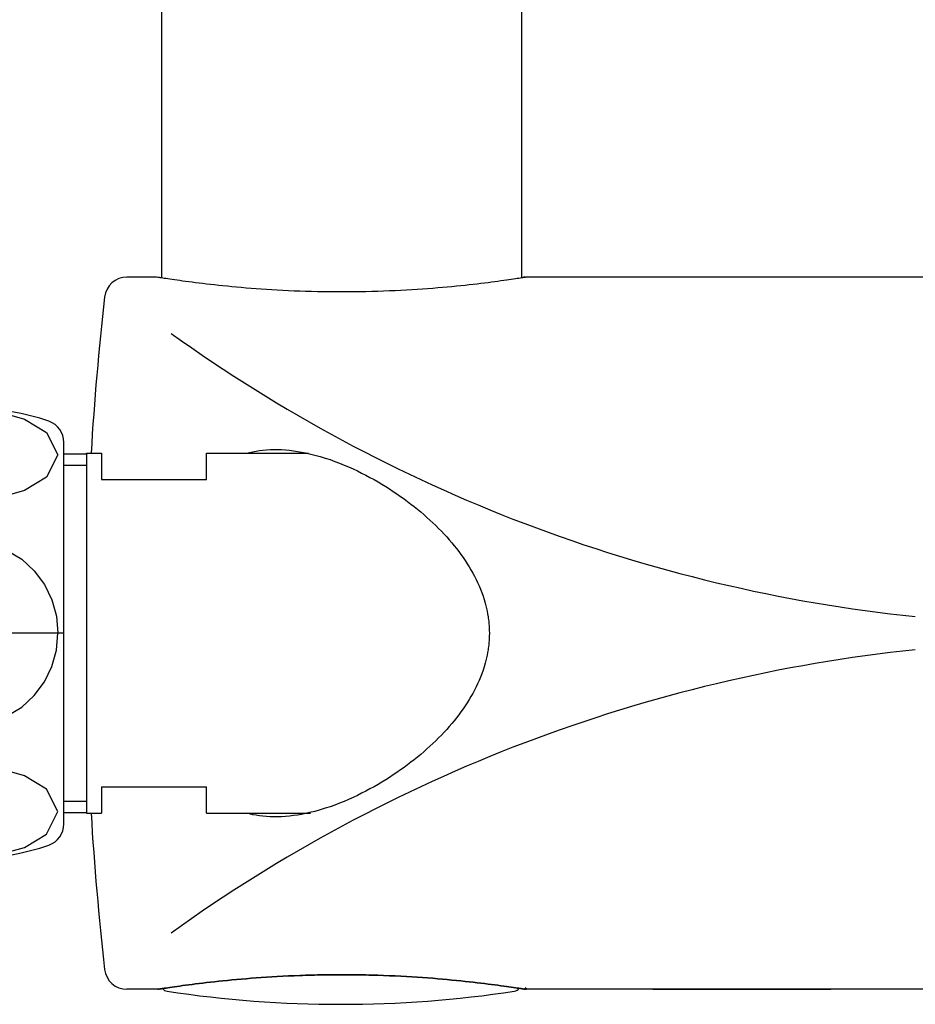
# Model space of a CAD drawing. Units: millimetres. Extents: x 7 to 203, y 5 to 291.
# Drawn here: x 85 to 125, y 177 to 221 of the extents above; entities that cross this region are included whole.
import ezdxf
from ezdxf.lldxf.tags import DXFTag

# ---------------------------------------------------------------- set-up
doc = ezdxf.new("R2010")
doc.units = ezdxf.units.MM
for name, color, linetype in [('DV2_0', 7, 'Continuous'), ('MDS_Layer_12', 7, 'Continuous'), ('MDS_Layer_13', 7, 'Continuous'), ('MDS_Layer_14', 7, 'Continuous'), ('MDS_Layer_15', 7, 'Continuous'), ('MDS_Layer_2', 7, 'Continuous'), ('MDS_Layer_4', 7, 'Continuous')]:
    doc.layers.add(name, color=color, linetype=linetype)
tags = doc.linetypes.add('CENTER2', pattern=[28.575, 19.05, -3.175, 3.175, -3.175]).pattern_tags.tags
tags[10:11] = [DXFTag(74, 4), DXFTag(75, 0), DXFTag(340, '0'), DXFTag(46, 0.0), DXFTag(50, 0.0), DXFTag(44, 0.0), DXFTag(45, 0.0)]
tags[8:9] = [DXFTag(74, 4), DXFTag(75, 0), DXFTag(340, '0'), DXFTag(46, 0.0), DXFTag(50, 0.0), DXFTag(44, 0.0), DXFTag(45, 0.0)]
tags[6:7] = [DXFTag(74, 4), DXFTag(75, 0), DXFTag(340, '0'), DXFTag(46, 0.0), DXFTag(50, 0.0), DXFTag(44, 0.0), DXFTag(45, 0.0)]
tags[4:5] = [DXFTag(74, 4), DXFTag(75, 0), DXFTag(340, '0'), DXFTag(46, 0.0), DXFTag(50, 0.0), DXFTag(44, 0.0), DXFTag(45, 0.0)]

# ---------------------------------------------------------------- blocks, each defined once
blk = doc.blocks.new('SE1')
at = {"layer": 'DV2_0', "color": 7, "linetype": 'Continuous'}
for p, q in [((68.618, 207.861), (68.618, 179.556)), ((69.772, 207.861), (68.618, 207.861)), ((70.283, 207.622), (70.283, 179.795)), ((71.925, 201.732), (70.415, 207.368)), ((82.125, 203.539), (83.27, 203.636)), ((83.27, 203.636), (84.414, 203.539)), ((80.042, 202.638), (81.019, 203.231)), ((81.019, 203.231), (82.125, 203.539)), ((84.414, 203.539), (85.52, 203.231)), ((85.52, 203.231), (86.498, 202.638)), ((79.542, 201.64), (80.042, 202.638)), ((86.498, 202.638), (86.998, 201.64)), ((79.274, 202.186), (79.274, 185.232)), ((87.266, 185.232), (87.266, 202.186)), ((71.948, 185.858), (71.948, 201.56)), ((80.042, 200.641), (79.542, 201.64)), ((86.998, 201.64), (86.498, 200.641)), ((62.45, 200.687), (61.958, 200.194)), ((68.618, 200.687), (62.45, 200.687)), ((62.45, 200.687), (62.45, 186.731)), ((72.827, 200.702), (71.948, 200.194)), ((72.801, 200.687), (71.948, 200.687)), ((79.274, 200.702), (72.827, 200.702)), ((81.02, 200.048), (80.042, 200.641)), ((86.498, 200.641), (85.52, 200.048)), ((61.958, 200.194), (61.958, 187.223)), ((68.618, 200.194), (61.958, 200.194)), ((82.125, 199.74), (81.02, 200.048)), ((83.27, 199.643), (82.125, 199.74)), ((84.415, 199.74), (83.27, 199.643)), ((85.52, 200.048), (84.415, 199.74)), ((81.8, 197.378), (82.517, 197.619)), ((82.517, 197.619), (83.27, 197.701)), ((83.27, 197.701), (84.022, 197.619)), ((84.022, 197.619), (84.739, 197.378)), ((80.588, 196.483), (81.148, 196.992)), ((81.148, 196.992), (81.8, 197.378)), ((84.739, 197.378), (85.391, 196.993)), ((85.391, 196.993), (85.951, 196.483)), ((80.138, 195.875), (80.588, 196.483)), ((85.951, 196.483), (86.401, 195.875)), ((79.809, 195.193), (80.138, 195.875)), ((86.401, 195.875), (86.731, 195.193)), ((79.609, 194.463), (79.809, 195.193)), ((86.731, 195.193), (86.931, 194.463)), ((79.542, 193.709), (79.609, 194.463)), ((86.931, 194.463), (86.998, 193.709)), ((79.542, 193.709), (79.609, 192.955)), ((86.931, 192.955), (86.998, 193.709)), ((79.609, 192.955), (79.809, 192.225)), ((86.731, 192.224), (86.931, 192.955)), ((79.809, 192.225), (80.138, 191.543)), ((86.401, 191.542), (86.731, 192.224)), ((80.138, 191.543), (80.588, 190.935)), ((85.951, 190.934), (86.401, 191.542)), ((80.588, 190.935), (81.148, 190.426)), ((85.391, 190.425), (85.951, 190.934)), ((81.148, 190.426), (81.8, 190.04)), ((84.739, 190.04), (85.391, 190.425)), ((81.8, 190.04), (82.517, 189.799)), ((84.022, 189.798), (84.739, 190.04)), ((82.517, 189.799), (83.27, 189.716)), ((83.27, 189.716), (84.022, 189.798)), ((81.02, 187.37), (80.042, 186.777)), ((82.125, 187.678), (81.02, 187.37)), ((83.27, 187.774), (82.125, 187.678)), ((84.415, 187.678), (83.27, 187.774)), ((85.52, 187.37), (84.415, 187.678)), ((86.498, 186.777), (85.52, 187.37)), ((68.618, 187.223), (61.958, 187.223)), ((62.45, 186.731), (61.958, 187.223)), ((72.827, 186.716), (71.948, 187.223)), ((68.618, 186.731), (62.45, 186.731)), ((72.801, 186.731), (71.948, 186.731)), ((79.274, 186.716), (72.827, 186.716)), ((80.042, 186.777), (79.542, 185.778)), ((86.998, 185.778), (86.498, 186.777)), ((71.925, 185.686), (70.415, 180.05)), ((79.542, 185.778), (80.042, 184.78)), ((86.498, 184.779), (86.998, 185.778)), ((80.042, 184.78), (81.019, 184.187)), ((85.52, 184.186), (86.498, 184.779)), ((81.019, 184.187), (82.125, 183.878)), ((82.125, 183.878), (83.27, 183.782)), ((83.27, 183.782), (84.414, 183.878)), ((84.414, 183.878), (85.52, 184.186)), ((69.772, 179.556), (68.618, 179.556))]:
    blk.add_line(p, q, dxfattribs=at)
at = {"layer": 'DV2_0', "color": 7, "linetype": 'CENTER2'}
blk.add_line((87.266, 193.709), (61.958, 193.709), dxfattribs=at)
at = {"layer": 'DV2_0', "color": 7, "linetype": 'Continuous'}
for centre, radius, start, end in [((69.772, 207.195), 0.666, 14.9999, 89.9999), ((83.27, 193.709), 9.99, 70.5287, 109.4712), ((80.273, 202.186), 0.999, 109.4712, 180), ((86.267, 202.186), 0.999, 0, 70.529), ((71.282, 201.56), 0.666, 0, 15.0002), ((71.282, 185.858), 0.666, 344.9998, 359.9999), ((80.273, 185.232), 0.999, 180, 250.5288), ((86.267, 185.232), 0.999, 289.471, 359.9999), ((83.27, 193.709), 9.99, 250.5288, 289.4713), ((69.772, 180.222), 0.666, 270.0001, 345.0001)]:
    blk.add_arc(centre, radius, start, end, dxfattribs=at)

msp = doc.modelspace()

# ---------------------------------------------------------------- linework, layer by layer
at = {"layer": 'MDS_Layer_12', "color": 7, "linetype": 'Continuous'}
for p, q in [((91.6035, 227.0422), (91.6035, 209.4968)), ((107.6035, 227.0422), (107.6035, 209.516))]:
    msp.add_line(p, q, dxfattribs=at)
at = {"layer": 'MDS_Layer_13', "color": 7, "linetype": 'Continuous'}
for p, q in [((87.2658, 201.6755), (88.2701, 201.6755)), ((88.2701, 201.6755), (88.2701, 201.7089)), ((88.2701, 201.7089), (88.9368, 201.7089)), ((88.2701, 201.6755), (88.2701, 185.7422)), ((88.9368, 201.7089), (88.9368, 200.5422)), ((93.6035, 200.5422), (93.6035, 201.7089)), ((93.6035, 201.7089), (98.1329, 201.7089)), ((87.2658, 201.1822), (88.2701, 201.1822)), ((88.9368, 200.5422), (93.6035, 200.5422)), ((88.9368, 186.8755), (88.9368, 185.7089)), ((88.9368, 186.8755), (93.6035, 186.8755)), ((93.6035, 185.7089), (93.6035, 186.8755)), ((87.2658, 186.2355), (88.2701, 186.2355)), ((87.2658, 185.7422), (88.2701, 185.7422)), ((88.2701, 185.7422), (88.2701, 185.7089)), ((88.2701, 185.7089), (88.9368, 185.7089)), ((93.6035, 185.7089), (98.2245, 185.7089))]:
    msp.add_line(p, q, dxfattribs=at)
at = {"layer": 'MDS_Layer_14', "color": 7, "linetype": 'Continuous'}
for p, q in [((91.3812, 209.5422), (90.0677, 209.5422)), ((127.4494, 209.5422), (107.8121, 209.5422)), ((91.4378, 177.8755), (90.0677, 177.8755)), ((127.4496, 177.8755), (107.7711, 177.8755)), ((113.4352, 177.8755), (121.3535, 177.8755))]:
    msp.add_line(p, q, dxfattribs=at)
for points in [[(95.3752, 201.7088), (95.513, 201.7449), (95.6582, 201.7776), (95.8052, 201.8055), (95.954, 201.8286), (96.1044, 201.8471), (96.2678, 201.8617), (96.4329, 201.8711), (96.5996, 201.8753), (96.7679, 201.8744), (96.9417, 201.8682), (97.1168, 201.8569), (97.2932, 201.8406), (97.4707, 201.8193), (97.648, 201.7933), (97.8261, 201.7627), (98.0049, 201.7275), (98.1842, 201.6879), (98.4159, 201.6305), (98.648, 201.5662), (98.8803, 201.4952), (99.0936, 201.4243), (99.3066, 201.3483), (99.5191, 201.2672), (99.7196, 201.186), (99.9193, 201.1007), (100.118, 201.0114), (100.3083, 200.9218), (100.4974, 200.8288), (100.6851, 200.7325), (100.8663, 200.6359), (101.046, 200.5364), (101.2241, 200.4343), (101.3967, 200.3317), (101.5675, 200.2268), (101.7364, 200.1196), (101.9007, 200.012), (102.0629, 199.9024), (102.223, 199.7909), (102.3791, 199.6788), (102.5329, 199.5651), (102.6844, 199.4498), (102.8323, 199.3339), (102.9777, 199.2165), (103.1206, 199.0978), (103.2603, 198.9784), (103.3973, 198.8577), (103.5315, 198.736), (103.6628, 198.6133), (103.7912, 198.4897), (103.9167, 198.3651), (104.0393, 198.2395), (104.1589, 198.1131), (104.2755, 197.9859), (104.3893, 197.8575), (104.4999, 197.7284), (104.6073, 197.5987), (104.7121, 197.4674), (104.8135, 197.3356), (104.9116, 197.2032), (105.0072, 197.0688), (105.0992, 196.934), (105.1877, 196.7987), (105.2738, 196.6608), (105.3562, 196.5225), (105.4347, 196.3839), (105.5111, 196.2417), (105.5834, 196.0992), (105.6516, 195.9565), (105.7177, 195.8089), (105.7793, 195.661), (105.8365, 195.5129), (105.8917, 195.3577), (105.9419, 195.2023), (105.9872, 195.0467), (106.0186, 194.9273), (106.047, 194.8079), (106.0725, 194.6883), (106.0957, 194.5654), (106.1158, 194.4424), (106.125, 194.3787), (106.1334, 194.3149), (106.144, 194.223), (106.153, 194.1291), (106.1604, 194.033), (106.1659, 193.9348), (106.1695, 193.8342)], [(106.1695, 193.5835), (106.1659, 193.483), (106.1604, 193.3848), (106.153, 193.2887), (106.144, 193.1948), (106.1334, 193.1029), (106.125, 193.0391), (106.1158, 192.9754), (106.0957, 192.8524), (106.0725, 192.7294), (106.047, 192.6099), (106.0186, 192.4904), (105.9872, 192.371), (105.9419, 192.2155), (105.8917, 192.0601), (105.8365, 191.9048), (105.7793, 191.7568), (105.7177, 191.6089), (105.6516, 191.4613), (105.5834, 191.3186), (105.5111, 191.1761), (105.4347, 191.0339), (105.3562, 190.8953), (105.2738, 190.757), (105.1877, 190.619), (105.0992, 190.4838), (105.0072, 190.3489), (104.9116, 190.2145), (104.8135, 190.0822), (104.7121, 189.9503), (104.6073, 189.8191), (104.4999, 189.6893), (104.3893, 189.5602), (104.2755, 189.4318), (104.1589, 189.3046), (104.0393, 189.1782), (103.9167, 189.0526), (103.7912, 188.9281), (103.6628, 188.8044), (103.5315, 188.6818), (103.3973, 188.56), (103.2603, 188.4394), (103.1206, 188.3199), (102.9777, 188.2012), (102.8323, 188.0839), (102.6844, 187.9679), (102.5329, 187.8526), (102.3791, 187.7389), (102.223, 187.6269), (102.0629, 187.5154), (101.9007, 187.4058), (101.7364, 187.2982), (101.5675, 187.191), (101.3967, 187.0861), (101.2241, 186.9835), (101.046, 186.8813), (100.8663, 186.7819), (100.6851, 186.6852), (100.4974, 186.589), (100.3083, 186.496), (100.118, 186.4064), (99.9193, 186.3171), (99.7196, 186.2317), (99.5191, 186.1506), (99.3066, 186.0695), (99.0936, 185.9934), (98.8803, 185.9226), (98.648, 185.8516), (98.4159, 185.7873), (98.1842, 185.7299), (98.0049, 185.6903), (97.8261, 185.6551), (97.648, 185.6245), (97.4707, 185.5985), (97.2932, 185.5772), (97.1168, 185.5608), (96.9417, 185.5495), (96.7679, 185.5434), (96.5996, 185.5425), (96.4329, 185.5467), (96.2678, 185.556), (96.1044, 185.5707), (95.954, 185.5891), (95.8052, 185.6123), (95.6582, 185.6402), (95.513, 185.6729), (95.3752, 185.7089)], [(106.1709, 193.8342), (106.1711, 193.7089), (106.1709, 193.5835)]]:
    msp.add_lwpolyline(points, dxfattribs=at)
for centre, radius, start, end in [((90.0677, 208.5422), 1, 89.99999, 173.56415), ((221.567, 193.7089), 133.3333, 173.564152, 176.560187), ((132.2661, 262.9723), 68.9013, 234.270538, 264.030016), ((132.2661, 124.4454), 68.9013, 95.969984, 125.729462), ((221.567, 193.7089), 133.3333, 183.439813, 186.435848), ((90.0677, 178.8755), 1, 186.43585, 270.00001)]:
    msp.add_arc(centre, radius, start, end, dxfattribs=at)
at = {"layer": 'MDS_Layer_15', "color": 7, "linetype": 'Continuous'}
for centre, radius, start, end in [((91.9013, 178.1185), 0.3333, 219.24701, 261.41069), ((99.568, 228.8761), 51.6667, 261.4107, 278.5893), ((107.2347, 178.1185), 0.3333, 278.5893, 322.93278)]:
    msp.add_arc(centre, radius, start, end, dxfattribs=at)
at = {"layer": 'MDS_Layer_2', "color": 7, "linetype": 'Continuous'}
for points in [[(91.3826, 209.5509), (91.439, 209.542), (91.4425, 209.5415), (91.4509, 209.5402), (91.4633, 209.5382), (91.4799, 209.5356), (91.5032, 209.5319), (91.5316, 209.5275), (91.565, 209.5223), (91.6034, 209.5163), (91.6618, 209.5073), (91.7287, 209.497), (91.8042, 209.4856), (91.8881, 209.473), (91.9784, 209.4595), (92.0766, 209.4451), (92.1826, 209.4297), (92.2963, 209.4135), (92.4154, 209.3967), (92.5416, 209.3793), (92.6749, 209.3612), (92.815, 209.3425), (92.9602, 209.3235), (93.1119, 209.3042), (93.2698, 209.2845), (93.4339, 209.2645), (93.6029, 209.2445), (93.7777, 209.2244), (93.958, 209.2042), (94.1437, 209.1841), (94.3346, 209.1642), (94.5306, 209.1444), (94.7313, 209.1249), (94.9366, 209.1058), (95.1477, 209.087), (95.363, 209.0687), (95.5824, 209.051), (95.8056, 209.034), (96.0351, 209.0174), (96.2682, 209.0017), (96.5045, 208.9868), (96.7438, 208.9729), (96.9904, 208.9596), (97.2397, 208.9475), (97.4914, 208.9365), (97.7451, 208.9266), (98.0063, 208.9177), (98.2691, 208.9102), (98.5333, 208.904), (98.7986, 208.8991), (99.0679, 208.8955), (99.3378, 208.8934), (99.6079, 208.8927), (99.8781, 208.8934), (100.1478, 208.8956), (100.4169, 208.8992), (100.6852, 208.9042), (100.9524, 208.9105), (101.2147, 208.9181), (101.4754, 208.927), (101.7342, 208.9371), (101.9907, 208.9485), (102.2394, 208.9607), (102.4854, 208.974), (102.7285, 208.9883), (102.9685, 209.0035), (103.2009, 209.0193), (103.4298, 209.0359), (103.6549, 209.0533), (103.8762, 209.0712), (104.0908, 209.0896), (104.3011, 209.1084), (104.5069, 209.1277), (104.7081, 209.1474), (104.9032, 209.1671), (105.0934, 209.1871), (105.2783, 209.2073), (105.4578, 209.2274), (105.6318, 209.2475), (105.8, 209.2675), (105.9624, 209.2874), (106.1186, 209.3069), (106.2695, 209.3262), (106.4139, 209.3451), (106.5516, 209.3636), (106.6826, 209.3814), (106.8082, 209.3988), (106.9265, 209.4155), (107.0375, 209.4314), (107.1411, 209.4464), (107.2388, 209.4608), (107.3285, 209.4741), (107.4102, 209.4864), (107.4837, 209.4976), (107.5504, 209.5078), (107.6084, 209.5168), (107.6576, 209.5244), (107.698, 209.5307), (107.73, 209.5357), (107.7528, 209.5393), (107.7665, 209.5415), (107.7711, 209.5422), (107.7665, 209.5415), (107.7528, 209.5393), (107.73, 209.5357), (107.698, 209.5307), (107.6576, 209.5244), (107.8111, 209.5483)], [(91.4378, 177.8755), (91.439, 177.8757), (91.4425, 177.8763), (91.4509, 177.8776), (91.4633, 177.8796), (91.4799, 177.8822), (91.5032, 177.8858), (91.5316, 177.8903), (91.565, 177.8955), (91.6034, 177.9015), (91.6315, 177.9058), (91.6618, 177.9105), (91.6941, 177.9154), (91.7287, 177.9207), (91.7654, 177.9263), (91.8042, 177.9322), (91.8881, 177.9448), (91.9784, 177.9582), (92.0766, 177.9727), (92.1826, 177.988), (92.2963, 178.0043), (92.4154, 178.021), (92.5416, 178.0385), (92.6749, 178.0566), (92.815, 178.0753), (92.9602, 178.0942), (93.1119, 178.1136), (93.2698, 178.1333), (93.4339, 178.1532), (93.6029, 178.1733), (93.7777, 178.1934), (93.958, 178.2135), (94.1437, 178.2336), (94.3346, 178.2536), (94.5306, 178.2734), (94.7313, 178.2928), (94.9366, 178.312), (95.1477, 178.3308), (95.363, 178.349), (95.5824, 178.3668), (95.8056, 178.3838), (96.0351, 178.4003), (96.2682, 178.4161), (96.5045, 178.431), (96.7438, 178.4449), (96.9904, 178.4581), (97.2397, 178.4703), (97.4914, 178.4813), (97.7451, 178.4912), (97.8755, 178.4958), (98.0063, 178.5), (98.1375, 178.504), (98.2691, 178.5076), (98.401, 178.5109), (98.5333, 178.5138), (98.6658, 178.5164), (98.7986, 178.5187), (98.9332, 178.5206), (99.0679, 178.5222), (99.2028, 178.5235), (99.3378, 178.5244), (99.4728, 178.5249), (99.6079, 178.5251), (99.743, 178.5249), (99.8781, 178.5243), (100.013, 178.5234), (100.1478, 178.5222), (100.2825, 178.5205), (100.4169, 178.5186), (100.5512, 178.5163), (100.6852, 178.5136), (100.819, 178.5106), (100.9524, 178.5073), (101.0837, 178.5036), (101.2147, 178.4996), (101.4754, 178.4908), (101.7342, 178.4806), (101.9907, 178.4693), (102.2394, 178.4571), (102.4854, 178.4438), (102.7285, 178.4295), (102.9685, 178.4143), (103.2009, 178.3984), (103.4298, 178.3818), (103.6549, 178.3645), (103.8762, 178.3465), (104.0908, 178.3282), (104.3011, 178.3093), (104.5069, 178.29), (104.7081, 178.2704), (104.9032, 178.2506), (105.0934, 178.2306), (105.2783, 178.2105), (105.4578, 178.1904), (105.6318, 178.1702), (105.8, 178.1502), (105.9624, 178.1304), (106.1186, 178.1109), (106.2695, 178.0915), (106.4139, 178.0726), (106.5516, 178.0542), (106.6826, 178.0364), (106.8082, 178.019), (106.9265, 178.0023), (107.0375, 177.9864), (107.1411, 177.9714), (107.2388, 177.957), (107.3285, 177.9437), (107.4102, 177.9314), (107.4837, 177.9202), (107.5504, 177.91), (107.5805, 177.9053), (107.6084, 177.901), (107.6341, 177.897), (107.6576, 177.8934), (107.6789, 177.89), (107.698, 177.887), (107.7151, 177.8844), (107.73, 177.882), (107.7425, 177.88), (107.7528, 177.8784), (107.7608, 177.8772), (107.7665, 177.8763), (107.77, 177.8757), (107.7711, 177.8755), (107.77, 177.8757), (107.7665, 177.8763), (107.7608, 177.8772), (107.7528, 177.8784), (107.7425, 177.88), (107.73, 177.882), (107.7151, 177.8844), (107.698, 177.887), (107.6789, 177.89), (107.6576, 177.8934), (107.6341, 177.897), (107.6084, 177.901), (107.5805, 177.9053), (107.5504, 177.91), (107.4837, 177.9202), (107.4102, 177.9314), (107.3285, 177.9437), (107.2388, 177.957), (107.1411, 177.9714), (107.0375, 177.9864), (106.9265, 178.0023), (106.8082, 178.019), (106.6826, 178.0364), (106.5516, 178.0542), (106.4139, 178.0726), (106.2695, 178.0915), (106.1186, 178.1109), (105.9624, 178.1304), (105.8, 178.1502), (105.6318, 178.1702), (105.4578, 178.1904), (105.2783, 178.2105), (105.0934, 178.2306), (104.9032, 178.2506), (104.7081, 178.2704), (104.5069, 178.29), (104.3011, 178.3093), (104.0908, 178.3282), (103.8762, 178.3465), (103.6549, 178.3645), (103.4298, 178.3818), (103.2009, 178.3984), (102.9685, 178.4143), (102.7285, 178.4295), (102.4854, 178.4438), (102.2394, 178.4571), (101.9907, 178.4693), (101.7342, 178.4806), (101.4754, 178.4908), (101.2147, 178.4996), (101.0837, 178.5036), (100.9524, 178.5073), (100.819, 178.5106), (100.6852, 178.5136), (100.5512, 178.5163), (100.4169, 178.5186), (100.2825, 178.5205), (100.1478, 178.5222), (100.013, 178.5234), (99.8781, 178.5243), (99.743, 178.5249), (99.6079, 178.5251), (99.4728, 178.5249), (99.3378, 178.5244), (99.2028, 178.5235), (99.0679, 178.5222), (98.9332, 178.5206), (98.7986, 178.5187), (98.6658, 178.5164), (98.5333, 178.5138), (98.401, 178.5109), (98.2691, 178.5076), (98.1375, 178.504), (98.0063, 178.5), (97.8755, 178.4958), (97.7451, 178.4912), (97.4914, 178.4813), (97.2397, 178.4703), (96.9904, 178.4581), (96.7438, 178.4449), (96.5045, 178.431), (96.2682, 178.4161), (96.0351, 178.4003), (95.8056, 178.3838), (95.5824, 178.3668), (95.363, 178.349), (95.1477, 178.3308), (94.9366, 178.312), (94.7313, 178.2928), (94.5306, 178.2734), (94.3346, 178.2536), (94.1437, 178.2336), (93.958, 178.2135), (93.7777, 178.1934), (93.6029, 178.1733), (93.4339, 178.1532), (93.2698, 178.1333), (93.1119, 178.1136), (92.9602, 178.0942), (92.815, 178.0753), (92.6749, 178.0566), (92.5416, 178.0385), (92.4154, 178.021), (92.2963, 178.0043), (92.1826, 177.988), (92.0766, 177.9727), (91.9784, 177.9582), (91.8881, 177.9448), (91.8042, 177.9322), (91.7654, 177.9263), (91.7287, 177.9207), (91.6941, 177.9154), (91.6618, 177.9105), (91.6315, 177.9058), (91.6034, 177.9015), (91.565, 177.8955), (91.5316, 177.8903), (91.5032, 177.8858), (91.4799, 177.8822), (91.4633, 177.8796), (91.4509, 177.8776), (91.4425, 177.8763), (91.439, 177.8757), (91.4378, 177.8755)]]:
    msp.add_lwpolyline(points, dxfattribs=at)
at = {"layer": 'MDS_Layer_4', "color": 7, "linetype": 'Continuous'}
msp.add_line((107.7701, 177.9624), (107.857, 177.8755), dxfattribs=at)

# ---------------------------------------------------------------- block references
msp.add_blockref('SE1', (0, 0))

doc.saveas('drawing.dxf')
